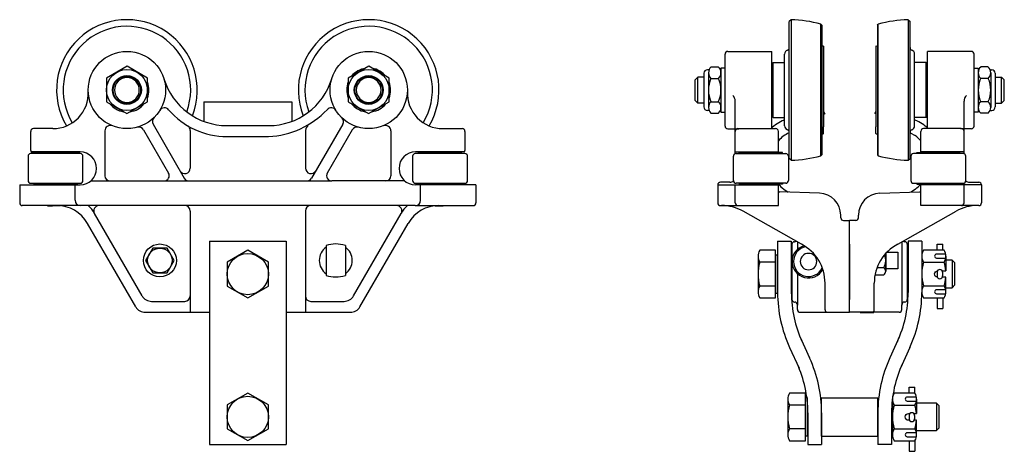
# Model space of a CAD drawing. Units: inches. Extents: x -32.5 to -10.1, y 0.7 to 10.5.
import ezdxf

# ---------------------------------------------------------------- set-up
doc = ezdxf.new("R2010")
doc.units = ezdxf.units.IN
doc.header["$LTSCALE"] = 2
doc.header["$MEASUREMENT"] = 0
doc.layers.add('STRAP', color=2, linetype='Continuous')

msp = doc.modelspace()

# ---------------------------------------------------------------- linework, layer by layer
at = {"layer": 'STRAP'}
for p, q in [((-14.956, 10.517), (-15, 10.474)), ((-15, 7.361), (-15, 10.474)), ((-14.956, 10.517), (-14.956, 7.317)), ((-14.279, 7.418), (-14.279, 10.417)), ((-14.26, 10.394), (-14.279, 10.417)), ((-14.26, 10.394), (-14.26, 7.446)), ((-12.991, 10.394), (-12.973, 10.417)), ((-12.991, 10.394), (-12.991, 7.446)), ((-12.973, 7.418), (-12.973, 10.417)), ((-12.295, 10.517), (-12.295, 7.317)), ((-12.295, 10.517), (-12.252, 10.474)), ((-12.252, 7.361), (-12.252, 10.474)), ((-14.232, 9.918), (-14.26, 9.923)), ((-14.221, 9.916), (-14.221, 9.76)), ((-13.03, 9.916), (-13.03, 9.76)), ((-13.019, 9.918), (-12.991, 9.923)), ((-16.458, 8.097), (-16.458, 9.732)), ((-16.396, 9.795), (-15.396, 9.795)), ((-15.396, 8.037), (-15.396, 9.795)), ((-15.105, 8.099), (-15.105, 9.736)), ((-14.221, 9.755), (-14.221, 8.08)), ((-13.03, 9.755), (-13.03, 8.08)), ((-12.147, 8.099), (-12.147, 9.736)), ((-11.855, 8.037), (-11.855, 9.795)), ((-10.856, 9.795), (-11.855, 9.795)), ((-10.793, 8.097), (-10.793, 9.732)), ((-16.78, 9.441), (-16.607, 9.441)), ((-15.396, 9.512), (-15.366, 9.542)), ((-15.396, 8.322), (-15.396, 9.512)), ((-15.366, 8.292), (-15.366, 9.542)), ((-15.366, 9.542), (-15.105, 9.542)), ((-11.885, 9.542), (-12.147, 9.542)), ((-11.885, 8.292), (-11.885, 9.542)), ((-11.855, 9.512), (-11.885, 9.542)), ((-11.855, 8.322), (-11.855, 9.512)), ((-10.472, 9.441), (-10.644, 9.441)), ((-17.082, 9.211), (-17.143, 9.15)), ((-17.082, 8.618), (-17.082, 9.211)), ((-16.939, 9.211), (-17.082, 9.211)), ((-16.939, 9.297), (-16.939, 8.532)), ((-16.823, 9.375), (-16.861, 9.375)), ((-16.835, 9.309), (-16.835, 8.52)), ((-16.552, 9.309), (-16.552, 8.52)), ((-10.7, 9.309), (-10.7, 8.52)), ((-10.429, 9.375), (-10.391, 9.375)), ((-10.417, 9.309), (-10.417, 8.52)), ((-10.313, 9.297), (-10.313, 8.532)), ((-10.313, 9.211), (-10.167, 9.211)), ((-10.167, 8.618), (-10.167, 9.211)), ((-10.167, 9.211), (-10.107, 9.15)), ((-17.143, 8.679), (-17.143, 9.15)), ((-16.78, 9.178), (-16.607, 9.178)), ((-10.472, 9.178), (-10.644, 9.178)), ((-10.107, 8.679), (-10.107, 9.15)), ((-28.317, 8.651), (-26.317, 8.651)), ((-28.317, 8.651), (-28.317, 8.203)), ((-26.317, 8.651), (-26.317, 8.203)), ((-17.082, 8.618), (-17.143, 8.679)), ((-16.939, 8.618), (-17.082, 8.618)), ((-16.78, 8.651), (-16.607, 8.651)), ((-16.228, 7.465), (-16.228, 8.664)), ((-11.023, 7.465), (-11.023, 8.664)), ((-10.472, 8.651), (-10.644, 8.651)), ((-10.313, 8.618), (-10.167, 8.618)), ((-10.167, 8.618), (-10.107, 8.679)), ((-16.823, 8.454), (-16.861, 8.454)), ((-16.78, 8.388), (-16.607, 8.388)), ((-15.396, 8.322), (-15.366, 8.292)), ((-15.366, 8.292), (-15.105, 8.292)), ((-14.19, 8.378), (-14.221, 8.361)), ((-11.885, 8.292), (-12.147, 8.292)), ((-11.855, 8.322), (-11.885, 8.292)), ((-10.472, 8.388), (-10.644, 8.388)), ((-10.429, 8.454), (-10.391, 8.454)), ((-29.472, 8.137), (-28.762, 6.907)), ((-27.789, 8.107), (-26.844, 8.107)), ((-25.158, 8.137), (-25.868, 6.907)), ((-15.105, 8.237), (-15.116, 8.231)), ((-14.221, 7.925), (-14.221, 8.08)), ((-13.03, 7.925), (-13.03, 8.08)), ((-12.147, 8.237), (-12.136, 8.231)), ((-32.257, 7.975), (-32.257, 7.54)), ((-31.755, 8.037), (-32.194, 8.037)), ((-30.569, 7.986), (-30.569, 6.967)), ((-29.688, 8.012), (-29.12, 7.027)), ((-28.627, 7.998), (-28.627, 7.139)), ((-27.789, 7.857), (-26.844, 7.857)), ((-26.003, 7.998), (-26.003, 7.139)), ((-24.942, 8.012), (-25.51, 7.027)), ((-24.061, 7.986), (-24.061, 6.967)), ((-22.878, 8.037), (-22.439, 8.037)), ((-22.377, 7.975), (-22.377, 7.54)), ((-16.396, 8.035), (-16.146, 8.035)), ((-16.166, 8.037), (-15.309, 8.037)), ((-15.246, 7.509), (-15.246, 7.975)), ((-14.232, 7.922), (-14.26, 7.917)), ((-13.019, 7.922), (-12.991, 7.917)), ((-12.252, 7.941), (-12.136, 7.879)), ((-12.005, 7.509), (-12.005, 7.975)), ((-11.086, 8.037), (-11.943, 8.037)), ((-10.856, 8.035), (-11.105, 8.035)), ((-32.317, 7.408), (-32.317, 6.855)), ((-31.127, 7.468), (-32.257, 7.468)), ((-31.135, 7.508), (-32.252, 7.508)), ((-32.248, 7.508), (-31.132, 7.508)), ((-32.182, 7.491), (-31.202, 7.491)), ((-32.182, 7.468), (-32.182, 7.491)), ((-31.879, 7.491), (-31.879, 7.508)), ((-31.729, 7.491), (-31.729, 7.508)), ((-31.654, 7.491), (-31.654, 7.508)), ((-31.504, 7.491), (-31.504, 7.508)), ((-31.202, 7.468), (-31.202, 7.491)), ((-31.067, 6.855), (-31.067, 7.408)), ((-23.567, 7.408), (-23.567, 6.855)), ((-22.377, 7.468), (-23.507, 7.468)), ((-22.385, 7.508), (-23.502, 7.508)), ((-23.432, 7.491), (-22.452, 7.491)), ((-23.432, 7.468), (-23.432, 7.491)), ((-23.129, 7.491), (-23.129, 7.508)), ((-22.979, 7.491), (-22.979, 7.508)), ((-22.904, 7.491), (-22.904, 7.508)), ((-22.754, 7.491), (-22.754, 7.508)), ((-22.452, 7.468), (-22.452, 7.491)), ((-22.317, 6.855), (-22.317, 7.408)), ((-16.27, 6.855), (-16.27, 7.408)), ((-16.228, 7.509), (-15.246, 7.509)), ((-16.21, 7.468), (-15.08, 7.468)), ((-15.155, 7.492), (-16.135, 7.492)), ((-16.135, 7.468), (-16.135, 7.492)), ((-15.832, 7.492), (-15.832, 7.509)), ((-15.682, 7.492), (-15.682, 7.509)), ((-15.607, 7.492), (-15.607, 7.509)), ((-15.457, 7.492), (-15.457, 7.509)), ((-15.396, 7.492), (-15.396, 7.509)), ((-15.396, 7.492), (-15.396, 7.509)), ((-15.155, 7.468), (-15.155, 7.492)), ((-15.02, 7.408), (-15.02, 6.855)), ((-14.26, 7.441), (-14.279, 7.418)), ((-14.26, 7.446), (-14.26, 7.441)), ((-12.991, 7.446), (-12.991, 7.441)), ((-12.991, 7.441), (-12.973, 7.418)), ((-12.232, 7.408), (-12.232, 6.855)), ((-11.042, 7.468), (-12.172, 7.468)), ((-12.097, 7.492), (-11.117, 7.492)), ((-12.097, 7.468), (-12.097, 7.492)), ((-11.023, 7.509), (-12.005, 7.509)), ((-11.855, 7.492), (-11.855, 7.509)), ((-11.794, 7.492), (-11.794, 7.509)), ((-11.644, 7.492), (-11.644, 7.509)), ((-11.569, 7.492), (-11.569, 7.509)), ((-11.419, 7.492), (-11.419, 7.509)), ((-11.117, 7.468), (-11.117, 7.492)), ((-10.982, 6.855), (-10.982, 7.408)), ((-14.956, 7.317), (-15, 7.361)), ((-12.295, 7.317), (-12.252, 7.361)), ((-32.507, 6.758), (-31.132, 6.758)), ((-32.507, 6.758), (-32.507, 6.347)), ((-32.257, 6.795), (-31.127, 6.795)), ((-32.182, 6.795), (-32.182, 6.771)), ((-32.182, 6.771), (-31.202, 6.771)), ((-31.879, 6.758), (-31.879, 6.771)), ((-31.729, 6.758), (-31.729, 6.771)), ((-31.654, 6.758), (-31.654, 6.771)), ((-31.504, 6.758), (-31.504, 6.771)), ((-31.247, 6.407), (-31.247, 6.758)), ((-31.202, 6.795), (-31.202, 6.771)), ((-30.889, 6.847), (-29.224, 6.847)), ((-29.224, 6.847), (-25.406, 6.847)), ((-23.744, 6.847), (-25.406, 6.847)), ((-23.507, 6.795), (-22.377, 6.795)), ((-22.127, 6.758), (-23.502, 6.758)), ((-23.432, 6.795), (-23.432, 6.771)), ((-23.432, 6.771), (-22.452, 6.771)), ((-23.387, 6.407), (-23.387, 6.758)), ((-23.129, 6.758), (-23.129, 6.771)), ((-22.979, 6.758), (-22.979, 6.771)), ((-22.904, 6.758), (-22.904, 6.771)), ((-22.754, 6.758), (-22.754, 6.771)), ((-22.452, 6.795), (-22.452, 6.771)), ((-22.127, 6.758), (-22.127, 6.347)), ((-16.626, 6.759), (-15.246, 6.759)), ((-16.626, 6.757), (-16.626, 6.347)), ((-16.348, 6.817), (-16.566, 6.817)), ((-16.228, 6.347), (-16.228, 6.757)), ((-15.08, 6.795), (-16.21, 6.795)), ((-16.135, 6.795), (-16.135, 6.772)), ((-15.155, 6.772), (-16.135, 6.772)), ((-15.832, 6.759), (-15.832, 6.772)), ((-15.682, 6.759), (-15.682, 6.772)), ((-15.607, 6.759), (-15.607, 6.772)), ((-15.457, 6.759), (-15.457, 6.772)), ((-15.396, 6.759), (-15.396, 6.772)), ((-15.396, 6.759), (-15.396, 6.772)), ((-15.246, 6.627), (-15.246, 6.759)), ((-15.155, 6.795), (-15.155, 6.772)), ((-12.172, 6.795), (-11.042, 6.795)), ((-12.097, 6.795), (-12.097, 6.772)), ((-12.097, 6.772), (-11.117, 6.772)), ((-10.625, 6.759), (-12.005, 6.759)), ((-12.005, 6.627), (-12.005, 6.759)), ((-11.855, 6.759), (-11.855, 6.772)), ((-11.794, 6.759), (-11.794, 6.772)), ((-11.644, 6.759), (-11.644, 6.772)), ((-11.569, 6.759), (-11.569, 6.772)), ((-11.419, 6.759), (-11.419, 6.772)), ((-11.117, 6.795), (-11.117, 6.772)), ((-11.023, 6.347), (-11.023, 6.757)), ((-10.903, 6.817), (-10.685, 6.817)), ((-10.625, 6.757), (-10.625, 6.347)), ((-15.246, 6.287), (-15.246, 6.627)), ((-14.31, 6.568), (-15.215, 6.6)), ((-15.125, 6.663), (-15.027, 6.593)), ((-12.942, 6.568), (-12.036, 6.6)), ((-12.127, 6.663), (-12.225, 6.593)), ((-12.005, 6.287), (-12.005, 6.627)), ((-31.127, 6.287), (-32.447, 6.287)), ((-31.622, 6.283), (-31.762, 6.283)), ((-23.507, 6.287), (-31.127, 6.287)), ((-23.507, 6.287), (-22.187, 6.287)), ((-23.012, 6.283), (-22.872, 6.283)), ((-16.566, 6.287), (-15.246, 6.287)), ((-10.685, 6.287), (-12.005, 6.287)), ((-29.722, 4.232), (-30.805, 6.107)), ((-28.627, 6.162), (-28.627, 3.857)), ((-26.007, 6.162), (-26.007, 3.857)), ((-24.911, 4.232), (-23.828, 6.107)), ((-14.723, 5.407), (-16.05, 6.159)), ((-13.828, 6.005), (-13.828, 6.068)), ((-13.424, 6.005), (-13.424, 6.068)), ((-12.529, 5.407), (-11.202, 6.159)), ((-29.867, 3.982), (-30.964, 5.882)), ((-24.766, 3.982), (-23.669, 5.882)), ((-13.768, 5.949), (-13.626, 5.949)), ((-13.626, 3.857), (-13.626, 5.949)), ((-13.484, 5.949), (-13.626, 5.949)), ((-28.192, 5.477), (-28.192, 0.852)), ((-28.192, 5.477), (-26.442, 5.477)), ((-26.442, 5.477), (-26.442, 0.852)), ((-25.535, 5.38), (-25.535, 4.695)), ((-25.098, 5.38), (-25.098, 4.695)), ((-15.264, 5.476), (-15.264, 4.307)), ((-15.264, 5.476), (-14.952, 5.476)), ((-14.952, 5.476), (-14.952, 4.307)), ((-14.938, 5.405), (-14.938, 4.15)), ((-14.878, 5.465), (-14.873, 5.465)), ((-14.813, 5.457), (-14.813, 5.289)), ((-13.626, 5.405), (-13.626, 4.15)), ((-12.438, 5.457), (-12.438, 4.03)), ((-12.373, 5.465), (-12.378, 5.465)), ((-12.313, 5.405), (-12.313, 4.15)), ((-12.296, 5.476), (-12.296, 4.307)), ((-11.983, 5.476), (-12.296, 5.476)), ((-11.983, 5.476), (-11.983, 4.307)), ((-11.634, 5.409), (-11.508, 5.409)), ((-11.634, 5.271), (-11.634, 5.409)), ((-11.508, 5.271), (-11.508, 5.409)), ((-29.479, 5.318), (-29.641, 5.037)), ((-29.154, 5.318), (-29.479, 5.318)), ((-28.992, 5.037), (-29.154, 5.318)), ((-12.803, 4.85), (-12.803, 5.197)), ((-12.803, 5.197), (-12.803, 4.794)), ((-12.776, 5.225), (-12.532, 5.225)), ((-12.532, 5.225), (-12.532, 4.85)), ((-29.641, 5.037), (-29.479, 4.756)), ((-29.154, 4.756), (-28.992, 5.037)), ((-15.263, 5.04), (-15.264, 5.04)), ((-29.479, 4.756), (-29.154, 4.756)), ((-14.813, 4.736), (-14.813, 4.03)), ((-13.048, 4.712), (-12.85, 4.712)), ((-13.002, 4.875), (-12.85, 4.875)), ((-12.532, 4.85), (-12.803, 4.85)), ((-11.637, 4.769), (-11.637, 4.685)), ((-11.512, 4.769), (-11.512, 4.685)), ((-14.185, 3.917), (-14.185, 4.521)), ((-13.066, 3.917), (-13.066, 4.521)), ((-14.952, 4.416), (-14.952, 4.307)), ((-29.506, 4.107), (-28.752, 4.107)), ((-25.882, 4.107), (-25.127, 4.107)), ((-14.878, 4.09), (-14.873, 4.09)), ((-12.373, 4.09), (-12.378, 4.09)), ((-11.635, 4.188), (-11.635, 3.946)), ((-11.508, 4.188), (-11.508, 3.946)), ((-29.65, 3.857), (-28.192, 3.857)), ((-26.442, 3.857), (-24.983, 3.857)), ((-14.813, 4.03), (-14.813, 4.019)), ((-14.813, 4.03), (-14.813, 4.019)), ((-14.813, 3.92), (-14.813, 4.03)), ((-14.753, 3.857), (-13.626, 3.857)), ((-14.751, 3.857), (-14.338, 3.857)), ((-14.176, 3.855), (-14.176, 3.857)), ((-13.863, 3.855), (-14.176, 3.855)), ((-13.863, 3.855), (-13.863, 3.857)), ((-12.498, 3.857), (-13.626, 3.857)), ((-13.388, 3.855), (-13.388, 3.857)), ((-13.388, 3.855), (-13.388, 3.857)), ((-13.388, 3.855), (-13.076, 3.855)), ((-13.388, 3.855), (-13.076, 3.855)), ((-13.076, 3.855), (-13.076, 3.857)), ((-13.076, 3.855), (-13.076, 3.857)), ((-12.501, 3.857), (-12.913, 3.857)), ((-12.438, 4.03), (-12.438, 4.019)), ((-12.438, 4.03), (-12.438, 4.019)), ((-12.438, 3.92), (-12.438, 4.03)), ((-11.635, 3.946), (-11.508, 3.946)), ((-14.752, 3.29), (-14.537, 2.821)), ((-12.496, 3.29), (-12.71, 2.821)), ((-14.991, 3.057), (-14.777, 2.589)), ((-12.256, 3.057), (-12.471, 2.589)), ((-12.269, 2.017), (-12.269, 2.157)), ((-12.269, 2.157), (-12.144, 2.157)), ((-12.144, 2.017), (-12.144, 2.157)), ((-14.264, 1.914), (-12.983, 1.914)), ((-14.264, 1.039), (-14.264, 1.914)), ((-12.983, 1.039), (-12.983, 1.914)), ((-14.585, 1.789), (-14.587, 1.789)), ((-14.577, 1.571), (-14.577, 0.851)), ((-14.264, 1.571), (-14.264, 0.851)), ((-12.983, 1.571), (-12.983, 0.851)), ((-12.671, 1.571), (-12.671, 0.851)), ((-12.65, 1.789), (-12.662, 1.789)), ((-12.272, 1.509), (-12.272, 1.432)), ((-12.147, 1.509), (-12.147, 1.432)), ((-14.587, 1.164), (-14.577, 1.164)), ((-12.671, 1.164), (-12.65, 1.164)), ((-14.264, 1.039), (-12.983, 1.039)), ((-12.271, 0.935), (-12.271, 0.693)), ((-12.144, 0.935), (-12.144, 0.693)), ((-28.192, 0.852), (-26.442, 0.852)), ((-14.577, 0.851), (-14.264, 0.851)), ((-12.671, 0.851), (-12.983, 0.851)), ((-12.271, 0.693), (-12.144, 0.693))]:
    msp.add_line(p, q, dxfattribs=at)
at = {"layer": 'STRAP', "extrusion": (0, 0, -1)}
for p, q in [((-14.221, 8.436), (-14.19, 8.378)), ((-13.03, 8.436), (-13.062, 8.378))]:
    msp.add_line(p, q, dxfattribs=at)
at = {"layer": 'STRAP'}
for points in [[(-30.069, 8.379), (-29.602, 8.646), (-29.599, 9.184), (-30.064, 9.456), (-30.531, 9.189), (-30.534, 8.65)], [(-24.569, 8.379), (-24.102, 8.646), (-24.099, 9.184), (-24.564, 9.456), (-25.031, 9.189), (-25.034, 8.65)], [(-16.552, 8.415), (-16.458, 8.415), (-16.458, 9.415), (-16.552, 9.415)], [(-10.7, 8.415), (-10.793, 8.415), (-10.793, 9.415), (-10.7, 9.415)], [(-26.848, 4.998), (-27.317, 5.269), (-27.786, 4.998), (-27.786, 4.456), (-27.317, 4.186), (-26.848, 4.456)], [(-26.848, 1.748), (-27.317, 2.019), (-27.786, 1.748), (-27.786, 1.206), (-27.317, 0.936), (-26.848, 1.206)]]:
    msp.add_lwpolyline(points, close=True, dxfattribs=at)
for points in [[(-31.876, 6.287), (-31.876, 6.283), (-31.762, 6.283)], [(-31.762, 6.283), (-31.76, 6.287)], [(-31.622, 6.283), (-31.623, 6.287)], [(-31.58, 6.283), (-31.622, 6.283)], [(-23.054, 6.283), (-23.012, 6.283)], [(-23.012, 6.283), (-23.01, 6.287)], [(-22.872, 6.283), (-22.873, 6.287)], [(-22.757, 6.287), (-22.758, 6.283), (-22.872, 6.283)], [(-15.309, 4.294), (-15.264, 4.294), (-15.264, 5.16), (-15.309, 5.16)], [(-15.708, 5.133), (-15.708, 4.321)], [(-11.983, 5.136), (-11.983, 4.324)], [(-11.436, 5.136), (-11.436, 4.805)], [(-11.436, 4.417), (-11.296, 4.417), (-11.233, 4.48), (-11.233, 4.98), (-11.296, 5.042), (-11.436, 5.042)], [(-11.296, 5.042), (-11.296, 4.417)], [(-11.436, 4.324), (-11.436, 4.654)], [(-15.031, 1.882), (-15.031, 1.07)], [(-14.631, 1.043), (-14.587, 1.043), (-14.587, 1.909), (-14.631, 1.909)], [(-12.65, 1.882), (-12.65, 1.07)], [(-12.103, 1.882), (-12.103, 1.552)], [(-12.103, 1.164), (-11.649, 1.164), (-11.587, 1.226), (-11.587, 1.726), (-11.649, 1.789), (-12.103, 1.789)], [(-11.649, 1.789), (-11.649, 1.164)], [(-12.103, 1.07), (-12.103, 1.4)]]:
    msp.add_lwpolyline(points, dxfattribs=at)
for points in [[(-15.309, 4.998), (-15.309, 5.269), (-15.672, 5.269, 0.267949), (-15.672, 4.998)], [(-14.663, 5.373, 0.335484), (-14.935, 5.012, 0.771247), (-14.234, 4.828, 0.771247)], [(-14.625, 5.349, 0.35992), (-14.903, 5.012, 0.806614), (-14.249, 4.871, 0.806614)], [(-12.85, 4.712, 0.577348), (-12.85, 4.875, 0.254094), (-12.831, 5.165, 0.254094)], [(-11.44, 5.181), (-11.648, 5.181, 1), (-11.648, 5.09), (-11.44, 5.09)], [(-15.309, 4.456), (-15.309, 4.998), (-15.672, 4.998, 0.133975), (-15.672, 4.456)], [(-11.947, 5, 0.133975), (-11.947, 4.459), (-11.473, 4.459, 0.052408), (-11.436, 4.654), (-11.52, 4.654, -0.954906)], [(-11.523, 4.805), (-11.436, 4.805, 0.052408), (-11.473, 5)], [(-11.629, 4.655, -0.891267), (-11.626, 4.805)], [(-11.947, 4.459, 0.267949), (-11.947, 4.188), (-11.473, 4.188, 0.267949), (-11.473, 4.459)], [(-11.44, 4.369), (-11.648, 4.369, 1), (-11.648, 4.278), (-11.44, 4.278)], [(-14.631, 1.747), (-14.631, 2.018), (-14.995, 2.018, 0.267949), (-14.995, 1.747)], [(-12.107, 1.928), (-12.314, 1.928, 1), (-12.314, 1.836), (-12.107, 1.836)], [(-14.631, 1.205), (-14.631, 1.747), (-14.995, 1.747, 0.133975), (-14.995, 1.205)], [(-12.613, 1.747, 0.133975), (-12.613, 1.205), (-12.139, 1.205, 0.052408), (-12.103, 1.4), (-12.156, 1.4, -1)], [(-12.165, 1.552), (-12.103, 1.552, 0.052408), (-12.139, 1.747)], [(-12.264, 1.4), (-12.285, 1.4, -1), (-12.285, 1.552), (-12.255, 1.552, 0.052408)], [(-12.613, 1.205, 0.267949), (-12.613, 0.935), (-12.139, 0.935, 0.267949), (-12.139, 1.205)], [(-12.107, 1.116), (-12.314, 1.116, 1), (-12.314, 1.025), (-12.107, 1.025)]]:
    msp.add_lwpolyline(points, format="xyb", dxfattribs=at)
for points in [[(-14.373, 5.012, 1), (-14.748, 5.012, 1)], [(-11.473, 5.271), (-11.947, 5.271, 0.267949), (-11.947, 5), (-11.473, 5, 0.267949)], [(-15.672, 4.186), (-15.309, 4.186), (-15.309, 4.456), (-15.672, 4.456, 0.267949)], [(-12.139, 2.017), (-12.613, 2.017, 0.267949), (-12.613, 1.747), (-12.139, 1.747, 0.267949)], [(-14.995, 0.934), (-14.631, 0.934), (-14.631, 1.205), (-14.995, 1.205, 0.267949)]]:
    msp.add_lwpolyline(points, format="xyb", close=True, dxfattribs=at)
for centre, radius in [((-30.067, 8.917), 0.88), ((-24.567, 8.917), 0.88), ((-30.067, 8.917), 0.466), ((-30.067, 8.917), 0.329), ((-30.067, 8.917), 0.312), ((-24.567, 8.917), 0.466), ((-24.567, 8.917), 0.329), ((-24.567, 8.917), 0.312), ((-29.317, 5.037), 0.375), ((-29.317, 5.037), 0.281), ((-27.317, 4.727), 0.469), ((-27.317, 1.477), 0.469)]:
    msp.add_circle(centre, radius, dxfattribs=at)
for centre, radius, start, end in [((-30.067, 8.917), 1.6, 338.5231, 210.7101), ((-30.067, 8.917), 1.45, 339.9229, 210.9853), ((-24.567, 8.917), 1.6, 329.2899, 201.4769), ((-24.567, 8.917), 1.45, 329.0147, 200.0771), ((-15.054, 7.519), 3, 75.0329, 88.1397), ((-12.198, 7.519), 3, 91.8603, 104.9671), ((-15.062, 9.884), 0.0625, 289.1474, 0), ((-14.249, 9.826), 0.0938, 73.1021, 80), ((-13.003, 9.826), 0.0938, 100, 106.8979), ((-12.189, 9.884), 0.0625, 180, 250.8526), ((-16.396, 9.732), 0.0625, 90, 180), ((-15.011, 9.736), 0.0938, 109.1474, 180), ((-12.241, 9.736), 0.0938, 0, 70.8526), ((-10.856, 9.732), 0.0625, 360, 90), ((-24.567, 8.917), 0.5, 98.5431, 140.8872), ((-24.567, 8.917), 0.5, 38.5431, 80.8872), ((-16.651, 9.309), 0.184, 134.4477, 225.5523), ((-16.736, 9.309), 0.184, 314.4477, 45.5523), ((-10.515, 9.309), 0.184, 134.4477, 225.5523), ((-10.601, 9.309), 0.184, 314.4477, 45.5523), ((-30.067, 8.917), 0.282, 0, 180), ((-24.567, 8.917), 0.282, 0, 180), ((-16.861, 9.297), 0.0781, 90, 180), ((-10.391, 9.297), 0.0781, 0, 90), ((-30.067, 8.917), 0.5, 338.5431, 20.8872), ((-27.789, 9.607), 1.5, 196.8529, 270), ((-26.844, 9.607), 1.5, 270, 343.1471), ((-24.567, 8.917), 0.5, 158.5431, 200.8872), ((-24.567, 8.917), 0.5, 338.5431, 20.8872), ((-16.181, 8.915), 0.655, 156.2875, 203.7125), ((-17.207, 8.915), 0.655, 336.2875, 23.7125), ((-10.045, 8.915), 0.655, 156.2875, 203.7125), ((-11.071, 8.915), 0.655, 336.2875, 23.7125), ((-31.755, 8.847), 0.81, 270, 2.3739), ((-30.067, 8.917), 0.282, 180, 0), ((-24.567, 8.917), 0.282, 180, 0), ((-22.878, 8.847), 0.81, 177.6261, 270), ((-16.408, 8.664), 0.18, 0, 46.0111), ((-10.843, 8.664), 0.18, 133.9889, 180), ((-30.067, 8.917), 0.5, 218.5431, 260.8872), ((-30.067, 8.917), 0.5, 278.5431, 320.8872), ((-29.213, 8.387), 0.125, 40.5895, 148.1766), ((-25.417, 8.387), 0.125, 31.8234, 139.4105), ((-24.567, 8.917), 0.5, 218.5431, 260.8872), ((-24.567, 8.917), 0.5, 278.5431, 320.8872), ((-16.861, 8.532), 0.0781, 180, 270), ((-16.651, 8.52), 0.184, 134.4477, 225.5523), ((-16.736, 8.52), 0.184, 314.4477, 45.5523), ((-10.515, 8.52), 0.184, 134.4477, 225.5523), ((-10.601, 8.52), 0.184, 314.4477, 45.5523), ((-10.391, 8.532), 0.0781, 270, 0), ((-29.363, 8.199), 0.125, 134.4039, 210), ((-27.789, 9.607), 1.75, 220.5895, 270), ((-26.947, 9.839), 1.984, 272.9701, 316.3264), ((-25.266, 8.199), 0.125, 330, 45.5961), ((-30.444, 7.986), 0.125, 67.9372, 180), ((-29.796, 7.949), 0.125, 30, 105.5961), ((-28.752, 7.998), 0.125, 0, 59.1038), ((-25.878, 7.998), 0.125, 120.8962, 180), ((-24.833, 7.949), 0.125, 74.4039, 150), ((-24.186, 7.986), 0.125, 0, 112.0628), ((-16.396, 8.097), 0.0625, 180, 270), ((-14.762, 7.363), 0.938, 112.1993, 134.0294), ((-15.011, 8.099), 0.0938, 180, 250.8526), ((-12.241, 8.099), 0.0938, 289.1474, 0), ((-12.49, 7.363), 0.938, 45.9706, 67.8007), ((-10.856, 8.097), 0.0625, 270, 360), ((-32.194, 7.975), 0.0625, 90, 180), ((-22.439, 7.975), 0.0625, 0, 90), ((-16.166, 7.975), 0.0625, 90, 180), ((-15.309, 7.975), 0.0625, 0, 90), ((-14.762, 7.363), 0.625, 112.3873, 140.8363), ((-15.062, 7.951), 0.0625, 0, 70.8526), ((-14.249, 8.014), 0.0938, 280, 286.8979), ((-13.003, 8.014), 0.0938, 253.1021, 260), ((-12.189, 7.951), 0.0625, 109.1474, 180), ((-12.49, 7.363), 0.625, 39.1637, 55.5378), ((-11.943, 7.975), 0.0625, 90, 180), ((-11.086, 7.975), 0.0625, 360, 90), ((-32.257, 7.408), 0.06, 90, 180), ((-32.194, 7.54), 0.0625, 180, 210), ((-31.132, 7.133), 0.375, 270, 90), ((-31.127, 7.408), 0.06, 0, 90), ((-23.502, 7.133), 0.375, 90, 270), ((-23.507, 7.408), 0.06, 90, 180), ((-22.439, 7.54), 0.0625, 330, 0), ((-22.377, 7.408), 0.06, 0, 90), ((-16.21, 7.408), 0.06, 90, 180), ((-14.762, 7.363), 0.625, 166.5572, 168.1586), ((-15.08, 7.408), 0.06, 360, 90), ((-15.054, 10.316), 3, 271.8603, 284.9671), ((-12.198, 10.316), 3, 255.0329, 268.1397), ((-12.172, 7.408), 0.06, 90, 180), ((-12.49, 7.363), 0.625, 11.8414, 13.4428), ((-11.042, 7.408), 0.06, 0, 90), ((-30.449, 6.967), 0.12, 180, 270), ((-29.224, 6.967), 0.12, 270, 30), ((-28.752, 7.139), 0.125, 210, 0), ((-25.878, 7.139), 0.125, 180, 330), ((-25.406, 6.967), 0.12, 150, 270), ((-24.181, 6.967), 0.12, 270, 0), ((-32.257, 6.855), 0.06, 180, 270), ((-31.127, 6.855), 0.06, 270, 0), ((-28.658, 6.967), 0.12, 210, 270), ((-25.972, 6.967), 0.12, 270, 330), ((-23.507, 6.855), 0.06, 180, 270), ((-22.377, 6.855), 0.06, 270, 0), ((-16.566, 6.757), 0.06, 90, 180), ((-16.348, 6.937), 0.12, 270, 311.272), ((-16.21, 6.855), 0.06, 180, 270), ((-14.762, 7.171), 0.625, 219.7527, 234.4734), ((-15.08, 6.855), 0.06, 270, 0), ((-12.172, 6.855), 0.06, 180, 270), ((-12.49, 7.171), 0.625, 305.5266, 320.2473), ((-11.042, 6.855), 0.06, 270, 0), ((-10.903, 6.937), 0.12, 228.728, 270), ((-10.685, 6.757), 0.06, 0, 90), ((-15.209, 6.787), 0.188, 256.7938, 268), ((-14.328, 6.068), 0.5, 0, 88), ((-12.924, 6.068), 0.5, 92, 180), ((-12.043, 6.787), 0.188, 272, 283.2062), ((-32.447, 6.347), 0.06, 180, 270), ((-31.665, 5.477), 0.81, 30, 90), ((-31.127, 6.407), 0.12, 180, 270), ((-31.506, 5.702), 0.81, 30, 46.2383), ((-30.701, 6.167), 0.12, 90, 210), ((-28.752, 6.162), 0.125, 0, 90), ((-25.882, 6.162), 0.125, 90, 180), ((-23.932, 6.167), 0.12, 330, 90), ((-23.127, 5.702), 0.81, 133.7617, 150), ((-22.968, 5.477), 0.81, 90, 150), ((-23.507, 6.407), 0.12, 270, 0), ((-22.187, 6.347), 0.06, 270, 0), ((-16.566, 6.347), 0.06, 180, 270), ((-16.566, 6.347), 0.06, 180, 270), ((-16.54, 5.287), 1, 60.636, 90), ((-16.168, 6.347), 0.06, 180, 270), ((-10.712, 5.287), 1, 90, 119.364), ((-11.083, 6.347), 0.06, 270, 0), ((-10.685, 6.347), 0.06, 270, 0), ((-10.685, 6.347), 0.06, 270, 0), ((-13.768, 6.009), 0.06, 184.2209, 270), ((-13.484, 6.009), 0.06, 270, 355.7791), ((-25.317, 4.662), 0.75, 73.0422, 106.9578), ((-14.878, 5.405), 0.06, 90, 180), ((-14.873, 5.525), 0.06, 270, 302.045), ((-15.185, 4.521), 1, 0, 62.4337), ((-12.066, 4.521), 1, 117.5663, 180), ((-12.378, 5.525), 0.06, 237.955, 270), ((-12.373, 5.405), 0.06, 0, 90), ((-25.317, 5.037), 0.375, 125.6853, 234.3147), ((-25.317, 5.037), 0.375, 305.6853, 54.3147), ((-11.574, 4.769), 0.0625, 90, 180), ((-11.574, 4.769), 0.0625, 0, 90), ((-25.317, 5.412), 0.75, 253.0422, 286.9578), ((-11.574, 4.685), 0.0625, 180, 270), ((-11.574, 4.685), 0.0625, 270, 0), ((-12.264, 4.307), 3, 180, 204.6236), ((-12.264, 4.307), 2.688, 180, 204.6236), ((-14.983, 4.307), 2.688, 335.3764, 0), ((-14.983, 4.307), 3, 335.3764, 0), ((-29.506, 4.357), 0.25, 210, 270), ((-28.752, 4.232), 0.125, 270, 0), ((-25.882, 4.232), 0.125, 180, 270), ((-25.127, 4.357), 0.25, 270, 330), ((-14.878, 4.15), 0.06, 180, 270), ((-14.873, 4.03), 0.06, 0, 90), ((-12.378, 4.03), 0.06, 90, 180), ((-12.373, 4.15), 0.06, 270, 360), ((-29.65, 4.107), 0.25, 210, 270), ((-24.983, 4.107), 0.25, 270, 330), ((-14.751, 3.92), 0.0625, 180, 270), ((-14.125, 3.917), 0.06, 180, 270), ((-13.126, 3.917), 0.06, 270, 360), ((-12.501, 3.92), 0.0625, 270, 0), ((-17.264, 1.571), 2.688, 0, 24.6236), ((-17.264, 1.571), 3, 0, 24.6236), ((-9.983, 1.571), 3, 155.3764, 180), ((-9.983, 1.571), 2.688, 155.3764, 180), ((-12.21, 1.509), 0.0625, 90, 180), ((-12.21, 1.509), 0.0625, 0, 90), ((-12.21, 1.432), 0.0625, 180, 270), ((-12.21, 1.432), 0.0625, 270, 0)]:
    msp.add_arc(centre, radius, start, end, dxfattribs=at)

doc.saveas('drawing.dxf')
